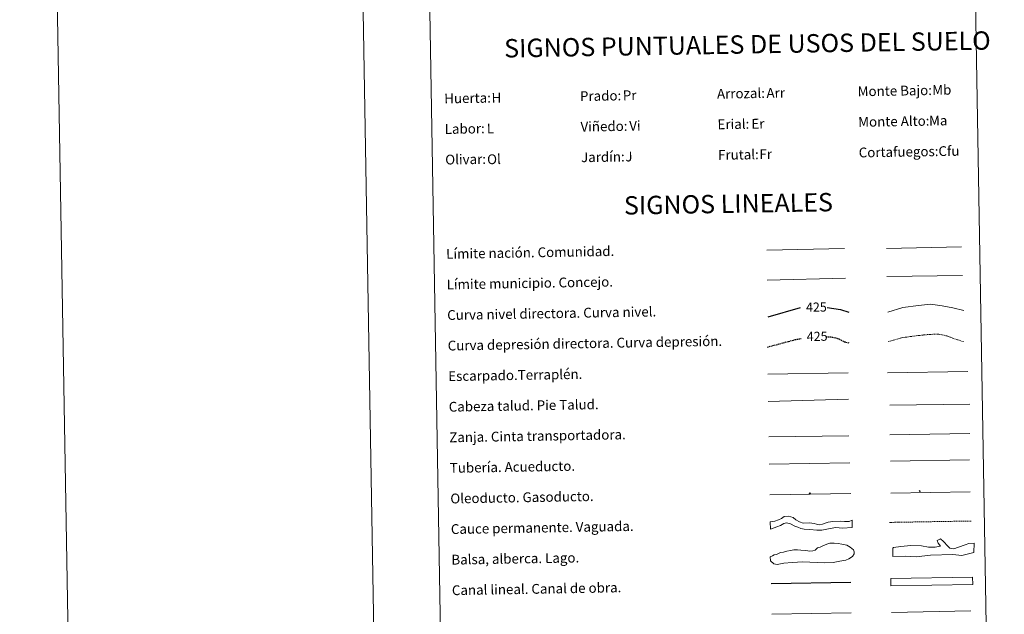
# Model space of a CAD drawing. Units: metres. Extents: x 617435 to 621940, y 4692013 to 4695059.
# Drawn here: x 617435 to 618240, y 4692699 to 4693185 of the extents above; entities that cross this region are included whole.
import ezdxf
from ezdxf.enums import TextEntityAlignment as Align

# ---------------------------------------------------------------- set-up
doc = ezdxf.new("R2010")
doc.units = ezdxf.units.M
doc.header["$MEASUREMENT"] = 0
doc.linetypes.add('TRAZOSX2', pattern=[1.5, 1, -0.5])
for name, color, linetype, lineweight in [('Carátula', 7, 'Continuous', 5), ('Level 34', 2, 'Continuous', 0), ('Level 63', 7, 'Continuous', 0)]:
    doc.layers.add(name, color=color, linetype=linetype, lineweight=lineweight)
doc.styles.add('Arial', font='ARIAL.TTF', dxfattribs={"height": 0.2})

# ---------------------------------------------------------------- blocks, each defined once
blk = doc.blocks.new('5ROLEO')
at = {"layer": 'Carátula', "linetype": 'Continuous', "lineweight": 5}
for color, points in [(2, [(-0.2, -5.2), (-5.2, -0.1), (-0.2, 5), (0, 2.4), (-0.6, 2.3), (-1, 2.1), (-1.4, 1.8), (-1.7, 1.3), (-1.9, 0.6), (-1.9, -0.2), (-1.9, -0.8), (-1.8, -1.3), (-1.6, -1.7), (-1.4, -2.1), (-1.1, -2.4), (-0.8, -2.6), (-0.4, -2.7), (0, -2.7)]), (250, [(0, -2.7), (-0.4, -2.7), (-0.8, -2.6), (-1.1, -2.4), (-1.4, -2.1), (-1.6, -1.7), (-1.8, -1.3), (-1.9, -0.8), (-1.9, -0.2), (-1.9, 0.6), (-1.7, 1.3), (-1.4, 1.8), (-1, 2.1), (-0.6, 2.3), (0, 2.4), (0, 1.5), (-0.2, 1.5), (-0.5, 1.4), (-0.7, 1.3), (-0.8, 1.1), (-1, 0.9), (-1.1, 0.6), (-1.2, 0.2), (-1.2, -0.2), (-1.2, -0.6), (-1.1, -0.9), (-1, -1.2), (-0.8, -1.4), (-0.7, -1.6), (-0.5, -1.8), (-0.2, -1.8), (0, -1.9)]), (2, [(0, -1.9), (-0.2, -1.8), (-0.5, -1.8), (-0.7, -1.6), (-0.8, -1.4), (-1, -1.2), (-1.1, -0.9), (-1.2, -0.6), (-1.2, -0.2), (-1.2, 0.2), (-1.1, 0.6), (-1, 0.9), (-0.8, 1.1), (-0.7, 1.3), (-0.5, 1.4), (-0.2, 1.5), (0, 1.5), (0.3, 1.5), (0.5, 1.4), (0.7, 1.3), (0.9, 1.1), (1, 0.9), (1.1, 0.6), (1.1, 0.3), (1.2, -0.1), (1.2, -0.5), (1.1, -0.9), (1, -1.2), (0.8, -1.4), (0.7, -1.6), (0.5, -1.8), (0.3, -1.8)]), (2, [(-0.2, -5.2), (0, -2.7), (0.4, -2.7), (0.8, -2.6), (1.1, -2.4), (1.4, -2.1), (1.6, -1.7), (1.8, -1.3), (1.9, -0.7), (1.9, -0.2), (1.9, 0.4), (1.8, 0.9), (1.6, 1.4), (1.4, 1.7), (1.1, 2), (0.8, 2.2), (0.4, 2.3), (0, 2.4), (-0.2, 5), (4.9, -0.1)]), (250, [(0, -2.7), (0, -1.9), (0.3, -1.8), (0.5, -1.8), (0.7, -1.6), (0.8, -1.4), (1, -1.2), (1.1, -0.9), (1.2, -0.5), (1.2, -0.1), (1.1, 0.3), (1.1, 0.6), (1, 0.9), (0.9, 1.1), (0.7, 1.3), (0.5, 1.4), (0.3, 1.5), (0, 1.5), (0, 1.5), (0, 2.4), (0, 2.4), (0.4, 2.3), (0.8, 2.2), (1.1, 2), (1.4, 1.7), (1.6, 1.4), (1.8, 0.9), (1.9, 0.4), (1.9, -0.2), (1.9, -0.7), (1.8, -1.3), (1.6, -1.7), (1.4, -2.1), (1.1, -2.4), (0.8, -2.6), (0.4, -2.7)])]:
    blk.add_hatch(color=color, dxfattribs=at).paths.add_polyline_path(points)
at = {"layer": 'Carátula', "color": 250, "linetype": 'Continuous', "lineweight": 5, "flags": 128}
blk.add_lwpolyline([(-0.1, -5.2), (4.9, -0.1), (-0.1, 5), (-5.2, -0.1), (-0.1, -5.2)], dxfattribs=at)
blk = doc.blocks.new('5GASO')
at = {"layer": 'Carátula', "linetype": 'Continuous', "lineweight": 5}
for color, points in [(33, [(0, -5.1), (-5.1, 0), (0, 5.1), (0.2, 2.5), (-0.3, 2.4), (-0.8, 2.2), (-1.2, 1.8), (-1.5, 1.3), (-1.7, 0.7), (-1.7, 0), (-1.7, -0.8), (-1.5, -1.4), (-1.2, -1.9), (-0.8, -2.3), (-0.3, -2.5), (0.3, -2.6)]), (250, [(0.3, -2.6), (-0.3, -2.5), (-0.8, -2.3), (-1.2, -1.9), (-1.5, -1.4), (-1.7, -0.8), (-1.7, 0), (-1.7, 0.7), (-1.5, 1.3), (-1.2, 1.8), (-0.8, 2.2), (-0.3, 2.4), (0.2, 2.5), (0.6, 2.5), (0.9, 2.4), (1.1, 2.3), (1.4, 2.1), (1.6, 1.9), (1.7, 1.6), (1.8, 1.3), (1.9, 1), (1.2, 0.8), (1, 1.2), (0.8, 1.4), (0.5, 1.6), (0.2, 1.6), (0, 1.6), (-0.3, 1.5), (-0.5, 1.4), (-0.7, 1.2), (-0.8, 1), (-0.9, 0.7), (-1, 0.4), (-1, 0), (-1, -0.4), (-0.9, -0.8), (-0.8, -1.1), (-0.6, -1.4), (-0.4, -1.5), (-0.2, -1.7), (0, -1.7), (0.2, -1.8), (0.5, -1.7), (0.8, -1.6), (1, -1.5), (1.3, -1.3), (1.3, -0.7), (0.2, -0.7), (0.2, 0.1), (2, 0.1), (2, -1.8), (1.7, -2.1), (1.3, -2.4), (0.8, -2.5)]), (33, [(0, -5.1), (0.3, -2.6), (0.8, -2.5), (1.3, -2.4), (1.7, -2.1), (2, -1.8), (2, 0.1), (0.2, 0.1), (0.2, -0.7), (1.3, -0.7), (1.3, -1.3), (1, -1.5), (0.8, -1.6), (0.5, -1.7), (0.2, -1.8), (0, -1.7), (-0.2, -1.7), (-0.4, -1.5), (-0.6, -1.4), (-0.8, -1.1), (-0.9, -0.8), (-1, -0.4), (-1, 0), (-1, 0.4), (-0.9, 0.7), (-0.8, 1), (-0.7, 1.2), (-0.5, 1.4), (-0.3, 1.5), (0, 1.6), (0.2, 1.6), (0.5, 1.6), (0.8, 1.4), (1, 1.2), (1.2, 0.8), (1.9, 1), (1.8, 1.3), (1.7, 1.6), (1.6, 1.9), (1.4, 2.1), (1.1, 2.3), (0.9, 2.4), (0.6, 2.5), (0.2, 2.5), (0, 5.1), (5.1, 0)])]:
    blk.add_hatch(color=color, dxfattribs=at).paths.add_polyline_path(points)
at = {"layer": 'Carátula', "color": 250, "linetype": 'Continuous', "lineweight": 5}
blk.add_3dface([(0, -5.1), (5.1, 0), (0, 5.1), (-5.1, 0)], dxfattribs=at)

msp = doc.modelspace()

# ---------------------------------------------------------------- linework, layer by layer
at = {"layer": 'Level 63', "linetype": 'Continuous', "lineweight": 0}
for points in [[(617486.15, 4692012.67), (617435.19, 4694982.22), (621889.47, 4695058.68), (621940.44, 4692089.13), (617486.15, 4692012.67)], [(617760.93, 4693749.7), (618206.79, 4693757.36), (618235.75, 4692070.55), (617789.89, 4692062.89), (617760.93, 4693749.7)]]:
    msp.add_lwpolyline(points, close=True, dxfattribs=at)
msp.add_lwpolyline([(617685.15, 4694986.5), (617736.12, 4692016.96)], dxfattribs=at)
at = {"layer": 'Level 63', "color": 19, "linetype": 'Continuous', "lineweight": 0, "ltscale": 0.45}
for points in [[(618045.74, 4692996.98), (618109.41, 4692998.37)], [(618143.54, 4692998.42), (618204.86, 4692999.77)], [(618046.23, 4692972.58), (618110.22, 4692974.24)], [(618144.04, 4692975.44), (618205.7, 4692976.4)]]:
    msp.add_lwpolyline(points, dxfattribs=at)
at = {"layer": 'Level 63', "color": 36, "linetype": 'Continuous', "lineweight": 30}
for points in [[(618046.98, 4692942.57), (618073.31, 4692950.32)], [(618095.13, 4692950.24), (618106.2, 4692948.49), (618112.95, 4692946.36)]]:
    msp.add_lwpolyline(points, dxfattribs=at)
at = {"layer": 'Level 63', "color": 36, "linetype": 'Continuous', "lineweight": 0}
msp.add_lwpolyline([(618144.72, 4692946.39), (618157.12, 4692950.16), (618169.91, 4692951.98), (618179.51, 4692952.95), (618189.15, 4692951.51), (618197.99, 4692950.06), (618206.84, 4692947.81)], dxfattribs=at)
at = {"layer": 'Level 63', "color": 39, "linetype": 'TRAZOSX2', "lineweight": 30}
for points in [[(618046.3, 4692917.9), (618068.96, 4692923.98), (618074.05, 4692924.92)], [(618094.44, 4692926.43), (618099.37, 4692926.1), (618105.01, 4692924.6), (618109.05, 4692922.26), (618113.38, 4692921.26)]]:
    msp.add_lwpolyline(points, dxfattribs=at)
at = {"layer": 'Level 63', "color": 39, "linetype": 'TRAZOSX2', "lineweight": 0}
msp.add_lwpolyline([(618145.13, 4692922.43), (618155.94, 4692925.47), (618169.53, 4692927.31), (618179.13, 4692928.27), (618186.34, 4692928.4), (618193.58, 4692926.92), (618199.23, 4692924.61), (618206.48, 4692922.33)], dxfattribs=at)
at = {"layer": 'Level 63', "color": 39, "linetype": 'Continuous', "lineweight": 0}
for points in [[(618046.68, 4692895.72), (618112.35, 4692896.85)], [(618144.46, 4692896.78), (618210.13, 4692897.9)], [(618047.07, 4692873.38), (618112.71, 4692875.24)], [(618146.3, 4692870.31), (618211.81, 4692871.15)], [(618047.47, 4692844.53), (618112.97, 4692845.37)]]:
    msp.add_lwpolyline(points, dxfattribs=at)
at = {"layer": 'Level 63', "color": 19, "linetype": 'Continuous', "lineweight": 0}
for points in [[(618146.43, 4692846.04), (618211.74, 4692847.16)], [(618047.85, 4692822.17), (618113.81, 4692823.3)]]:
    msp.add_lwpolyline(points, dxfattribs=at)
at = {"layer": 'Level 63', "color": 5, "linetype": 'Continuous', "lineweight": 13}
msp.add_lwpolyline([(618146.97, 4692824.72), (618211.61, 4692825.75)], dxfattribs=at)
at = {"layer": 'Level 63', "color": 19, "linetype": 'Continuous', "lineweight": 13, "ltscale": 0.4}
msp.add_lwpolyline([(618048.28, 4692797.17), (618114.57, 4692798.15)], dxfattribs=at)
at = {"layer": 'Level 63', "color": 19, "linetype": 'Continuous', "lineweight": 13, "ltscale": 0.3}
msp.add_lwpolyline([(618147.24, 4692798.53), (618212.02, 4692799.66)], dxfattribs=at)
at = {"layer": 'Level 63', "color": 144, "linetype": 'Continuous', "lineweight": 13}
for points in [[(618115.6, 4692770.32), (618107.73, 4692769.85), (618102.23, 4692770.29), (618097.49, 4692769.57), (618090.85, 4692768.3), (618086.73, 4692768.33), (618080.91, 4692768.86), (618076.47, 4692769), (618073.71, 4692769.69), (618071.06, 4692770.6), (618068.61, 4692771.61), (618065.31, 4692773.35), (618061.91, 4692774.35), (618059.7, 4692773.78), (618057.09, 4692771.94), (618054.15, 4692770.94), (618048.76, 4692769.17), (618048.66, 4692775.17), (618052.39, 4692775.46), (618055.43, 4692776.56), (618057.83, 4692777.87), (618060.09, 4692779.48), (618063.54, 4692779.54), (618067.37, 4692778.55), (618069.62, 4692776.58), (618072.6, 4692775.05), (618075.58, 4692773.83), (618080.64, 4692774.34), (618084.67, 4692773.78), (618086.37, 4692773.17), (618087, 4692772.97), (618089.02, 4692772.58), (618091.44, 4692773.15), (618093.53, 4692774.03), (618095.95, 4692774.71), (618099.92, 4692775.32), (618105.83, 4692775.63), (618109.43, 4692775.38), (618111.33, 4692775.3), (618113.12, 4692775.44), (618115.5, 4692776.32), (618115.6, 4692770.32)], [(618214.11, 4692723.93), (618147.27, 4692722.78), (618147.17, 4692728.78), (618214.01, 4692729.92), (618214.11, 4692723.93)]]:
    msp.add_lwpolyline(points, close=True, dxfattribs=at)
at = {"layer": 'Level 63', "color": 142, "linetype": 'TRAZOSX2', "lineweight": 13}
msp.add_lwpolyline([(618146.11, 4692774.58), (618212.96, 4692775.72)], dxfattribs=at)
at = {"layer": 'Level 63', "color": 142, "linetype": 'Continuous', "lineweight": 0}
msp.add_lwpolyline([(618053.7, 4692748.47), (618055.46, 4692749.09), (618056.93, 4692750.01), (618059.59, 4692750.35), (618062.24, 4692750.99), (618065.19, 4692751.63), (618067.84, 4692752.27), (618070.81, 4692752.02), (618073.77, 4692751.78), (618077.62, 4692751.55), (618080.89, 4692751.01), (618083.54, 4692751.35), (618085.31, 4692751.97), (618087.35, 4692753.79), (618089.41, 4692754.42), (618092.06, 4692755.65), (618095.58, 4692757.19), (618097.35, 4692757.52), (618100.9, 4692757.58), (618104.16, 4692757.34), (618107.13, 4692756.79), (618111.29, 4692755.98), (618113.98, 4692754.25), (618116.68, 4692752.22), (618117.3, 4692750.45), (618117.33, 4692748.97), (618115.89, 4692746.57), (618112.96, 4692744.74), (618110.31, 4692743.81), (618105.59, 4692742.84), (618099.99, 4692741.85), (618092.6, 4692741.43), (618075.41, 4692742.32), (618066.54, 4692741.87), (618059.75, 4692741.16), (618054.43, 4692740.18), (618051.47, 4692740.73), (618048.76, 4692743.05), (618048.71, 4692746.31), (618050.46, 4692747.23), (618051.93, 4692748.14), (618053.7, 4692748.47)], close=True, dxfattribs=at)
at = {"layer": 'Level 63', "color": 131, "linetype": 'Continuous', "lineweight": 0}
msp.add_lwpolyline([(618148.72, 4692753.53), (618149.3, 4692754.14), (618155.49, 4692754.89), (618163.47, 4692755.69), (618172.36, 4692755.32), (618178.01, 4692754.28), (618183.34, 4692754.42), (618187.76, 4692755.12), (618185.92, 4692757.74), (618184.98, 4692759.8), (618187.9, 4692761.06), (618190.32, 4692759.04), (618193.68, 4692755.28), (618195.5, 4692753.54), (618196.99, 4692753.28), (618198.77, 4692753.03), (618202.58, 4692754.31), (618207.86, 4692756.23), (618211.09, 4692757.2), (618215.23, 4692757.6), (618215.13, 4692749.89), (618205.12, 4692747.56), (618198, 4692748.27), (618179.66, 4692747.8), (618167.85, 4692746.32), (618159.25, 4692746.98), (618148.9, 4692746.72), (618148.72, 4692753.53)], close=True, dxfattribs=at)
at = {"layer": 'Level 63', "color": 5, "linetype": 'Continuous', "lineweight": 30}
msp.add_lwpolyline([(618049.53, 4692724.53), (618114.52, 4692725.64)], dxfattribs=at)
at = {"layer": 'Level 63', "color": 5, "linetype": 'Continuous', "lineweight": 0}
for points in [[(618049.96, 4692699.53), (618114.92, 4692700.65)], [(618147.85, 4692701.06), (618212.64, 4692702.17)]]:
    msp.add_lwpolyline(points, dxfattribs=at)

# ---------------------------------------------------------------- block references
at = {"layer": 'Level 34', "color": 2, "linetype": 'Continuous', "lineweight": 0, "xscale": 0.09999983015004543, "yscale": 0.09999983015004543, "rotation": 0.9840256829182946}
for name, p in [('5ROLEO', (618081.11, 4692798.28)), ('5ROLEO', (618081.11, 4692798.28)), ('5ROLEO', (618081.11, 4692798.28)), ('5GASO', (618170.8, 4692800.23)), ('5GASO', (618170.8, 4692800.23)), ('5GASO', (618170.8, 4692800.23))]:
    msp.add_blockref(name, p, dxfattribs=at)

# ---------------------------------------------------------------- texts
at = {"layer": 'Level 63', "linetype": 'Continuous', "lineweight": 0, "style": 'Arial'}
for s, p in [('SIGNOS PUNTUALES DE USOS DEL SUELO', (618029.98, 4693165.3)), ('SIGNOS LINEALES', (618014.46, 4693035.03))]:
    msp.add_text(s, height=14.9998, rotation=0.93408, dxfattribs=at).set_placement(p, align=Align.MIDDLE_CENTER)
for s, height, p in [('Monte Bajo:', 7.9989, (618120.1, 4693126.87)), ('Huerta:', 7.999, (617782.16, 4693121.07)), ('Prado:', 7.999, (617893.14, 4693122.97)), ('Arrozal:', 7.999, (618005.12, 4693124.9)), ('Labor:', 7.999, (617782.58, 4693096.07)), ('Viñedo:', 7.999, (617893.57, 4693097.98)), ('Erial:', 7.999, (618005.55, 4693099.9)), ('Monte Alto:', 7.9989, (618120.53, 4693101.87)), ('Olivar:', 7.999, (617783.01, 4693071.08)), ('Jardín:', 7.999, (617894, 4693072.98)), ('Frutal:', 7.999, (618005.98, 4693074.9)), ('Cortafuegos:', 7.9989, (618120.96, 4693076.88)), ('Límite nación. Comunidad.', 7.9989, (617783.74, 4692994.02)), ('Límite municipio. Concejo.', 7.9989, (617784.17, 4692969.03)), ('Curva nivel directora. Curva nivel.', 7.9989, (617784.6, 4692944.03)), ('Curva depresión directora. Curva depresión.', 7.9989, (617785.02, 4692919.04)), ('Escarpado.Terraplén.', 7.9989, (617785.45, 4692894.04)), ('Cabeza talud. Pie Talud.', 7.9989, (617785.88, 4692869.04)), ('Zanja. Cinta transportadora.', 7.9989, (617786.31, 4692844.05)), ('Tubería. Acueducto.', 7.9989, (617786.74, 4692819.05)), ('Oleoducto. Gasoducto.', 7.9989, (617787.17, 4692794.06)), ('Cauce permanente. Vaguada.', 7.9989, (617787.6, 4692769.06)), ('Balsa, alberca. Lago.', 7.9989, (617788.03, 4692744.06)), ('Canal lineal. Canal de obra.', 7.9989, (617788.46, 4692719.07))]:
    msp.add_text(s, height=height, rotation=0.98397, dxfattribs=at).set_placement(p, align=Align.MIDDLE_LEFT)
at = {"layer": 'Level 63', "color": 92, "linetype": 'Continuous', "lineweight": 0, "style": 'Arial'}
for s, height, p in [('Mb', 7.999, (618181.05, 4693127.96)), ('H', 8, (617820.86, 4693121.63)), ('Pr', 7.999, (617928.17, 4693123.61)), ('Arr', 7.999, (618045.56, 4693125.53)), ('L', 8, (617817.02, 4693096.54)), ('Vi', 7.999, (617933.4, 4693098.68)), ('Er', 7.999, (618033.23, 4693100.4)), ('Ma', 7.999, (618178.44, 4693102.89)), ('Ol', 7.999, (617817.22, 4693071.33)), ('J', 8, (617930.2, 4693073.6)), ('Fr', 7.999, (618039.75, 4693075.48)), ('Cfu', 7.999, (618186.12, 4693078))]:
    msp.add_text(s, height=height, rotation=0.98397, dxfattribs=at).set_placement(p, align=Align.MIDDLE_LEFT)
at = {"layer": 'Level 63', "color": 39, "linetype": 'Continuous', "lineweight": 0, "style": 'Arial'}
for p in [(618086.33, 4692950.54), (618086.98, 4692926.69)]:
    msp.add_text('425', height=7.5, rotation=0.98397, dxfattribs=at).set_placement(p, align=Align.MIDDLE_CENTER)

doc.saveas('drawing.dxf')
